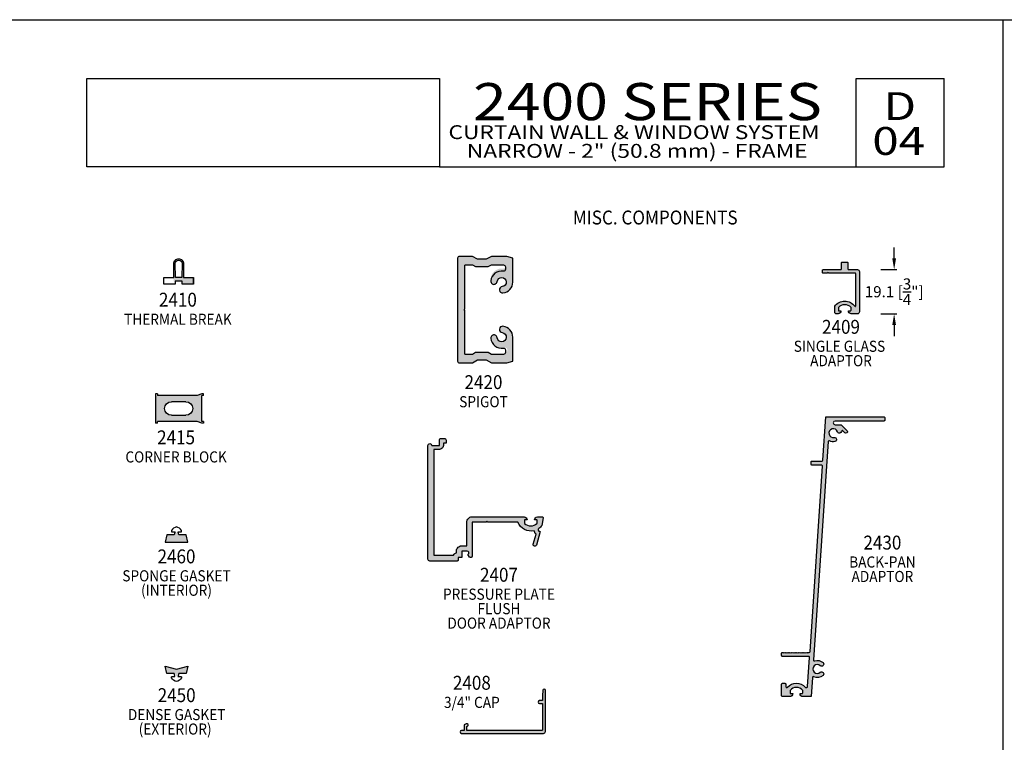
# Model space of a CAD drawing. Units: millimetres. Extents: x 2375 to 3891, y 1083 to 1643.
# Drawn here: x 3246 to 3458, y 1487 to 1643 of the extents above; entities that cross this region are included whole.
import ezdxf
from ezdxf.enums import TextEntityAlignment as Align

# ---------------------------------------------------------------- set-up
doc = ezdxf.new("R2010")
doc.units = ezdxf.units.MM
for name, color, linetype in [('4', 4, 'Continuous'), ('5', 7, 'Continuous'), ('6', 7, 'Continuous'), ('DIE', 5, 'Continuous')]:
    doc.layers.add(name, color=color, linetype=linetype)
doc.styles.add('DIM', font='Simplex.shx', dxfattribs={"width": 0.9, "height": 2.4})
doc.styles.add('Discription Cali', font='calibrib.ttf', dxfattribs={"width": 1.2, "height": 3.5})
doc.styles.add('Page # Cali', font='calibrib.ttf', dxfattribs={"width": 1.25, "height": 6})
doc.styles.add('spec', font='calibrib.ttf', dxfattribs={"width": 0.9, "height": 2.4})
doc.styles.add('Spec Cali', font='calibrib.ttf', dxfattribs={"width": 0.9, "height": 2.4})
doc.styles.add('Title cali', font='calibrib.ttf', dxfattribs={"width": 1.2, "height": 7.5})
doc.dimstyles.new('DIM-1', dxfattribs={"dimtxt": 2.4, "dimasz": 2.4, "dimexe": 0.6, "dimexo": 5, "dimgap": 1.5, "dimtad": 0, "dimtih": 1, "dimtoh": 1, "dimdec": 1, "dimlfac": 2, "dimzin": 0, "dimdsep": 46, "dimtxsty": 'DIM', "dimcen": 1, "dimclre": 4, "dimclrt": 4, "dimadec": 0, "dimazin": 0, "dimtfac": 1, "dimtdec": 1, "dimtmove": 0, "dimatfit": 3, "dimfxl": 1, "dimtolj": 1, "dimtzin": 0, "dimarcsym": 0})

# ---------------------------------------------------------------- blocks, each defined once
blk = doc.blocks.new('C-BLOCK')
at = {"color": 6}
for p, q in [((-3.79, 3.18), (-3.39, 3.18)), ((-3.79, 2.78), (-3.79, 3.18)), ((-3.79, 2.78), (-3.39, 2.78)), ((-3.39, 3.18), (-2.39, 2.78)), ((-3.39, -2.78), (-3.39, 2.78)), ((-2.39, 2.78), (6.13, 2.78)), ((6.13, 3.18), (6.53, 3.18)), ((6.13, 3.18), (6.13, 2.78)), ((6.53, 3.18), (6.53, -3.18)), ((0, 1.45), (3.14, 1.45)), ((3.14, -1.45), (0, -1.45)), ((-3.79, -2.78), (-3.79, -3.18)), ((-3.79, -2.78), (-3.39, -2.78)), ((-3.79, -3.18), (-3.39, -3.18)), ((-3.39, -3.18), (-2.39, -2.78)), ((-2.39, -2.78), (6.13, -2.78)), ((6.13, -3.18), (6.13, -2.78)), ((6.13, -3.18), (6.53, -3.18))]:
    blk.add_line(p, q, dxfattribs=at)
for centre, start, end in [((0, 0), 90, 270), ((3.14, 0), 270, 90)]:
    blk.add_arc(centre, 1.45, start, end, dxfattribs=at)
blk = doc.blocks.new('*D29')
at = {"layer": 'Defpoints', "color": 0, "transparency": 16777216}
for p in [(3426.6, 1588.8), (3434.49, 1588.8), (3426.6, 1579.27)]:
    blk.add_point(p, dxfattribs=at)
at = {"layer": 'DIE', "color": 4, "lineweight": -2, "transparency": 16777216}
for p, q in [((3434.49, 1591.2), (3434.49, 1593.6)), ((3431.6, 1588.8), (3435.09, 1588.8)), ((3434.49, 1588.8), (3434.49, 1588.73)), ((3431.6, 1579.27), (3435.09, 1579.27)), ((3434.49, 1579.27), (3434.49, 1579.33)), ((3434.49, 1576.87), (3434.49, 1574.47))]:
    blk.add_line(p, q, dxfattribs=at)
at = {"layer": 'DIE', "color": 4, "transparency": 16777216}
for points in [[(3434.09, 1591.2), (3434.89, 1591.2), (3434.49, 1588.8)], [(3434.09, 1576.87), (3434.89, 1576.87), (3434.49, 1579.27)]]:
    blk.add_solid(points, dxfattribs=at)
at = {"layer": 'DIE', "color": 4, "transparency": 16777216, "insert": (3434.49, 1584.03), "char_height": 2.4, "attachment_point": 5, "style": 'DIM'}
blk.add_mtext('\\A1;19.1 [{\\H1x;\\S3/4;}"]', dxfattribs=at)

msp = doc.modelspace()

# ---------------------------------------------------------------- hatches: boundary and pattern name
h = msp.add_hatch(color=4)
h.dxf.hatch_style = 1
h.paths.add_polyline_path([(3350.299, 1589.822), (3347.672, 1589.822), (3347.005, 1589.437), (3344.287, 1589.437), (3343.621, 1589.822), (3342.104, 1589.822, 0.4142136), (3341.979, 1589.697), (3341.979, 1580.362), (3341.979, 1570.647, 0.4142136), (3342.104, 1570.522), (3343.621, 1570.522), (3344.287, 1570.907), (3347.005, 1570.907), (3347.672, 1570.522), (3350.299, 1570.522, 0.4142136), (3350.699, 1570.922, 0.8145551), (3350.726, 1571.991, -0.484876), (3347.554, 1573.952, -1), (3348.93, 1574.109, 2.0712884), (3350.026, 1575.206, -1), (3350.184, 1576.582, -0.3811546), (3352.289, 1574.222), (3352.289, 1569.077), (3351.044, 1568.682), (3347.679, 1568.682), (3346.579, 1569.317), (3344.714, 1569.317), (3343.614, 1568.682), (3340.389, 1568.682), (3340.389, 1580.172), (3340.389, 1591.662), (3343.614, 1591.662), (3344.714, 1591.027), (3346.579, 1591.027), (3347.679, 1591.662), (3351.044, 1591.662), (3352.289, 1591.267), (3352.289, 1586.122, -0.3811546), (3350.184, 1583.763, -1), (3350.026, 1585.139, 2.0712884), (3348.93, 1586.235, -1), (3347.554, 1586.393, -0.4933509), (3350.252, 1589.025, 1.0598247)])
h = msp.add_hatch(color=6)
h.dxf.hatch_style = 1
h.paths.add_polyline_path([(3283.457, 1585.684), (3283.457, 1587.076), (3281.345, 1587.076), (3281.345, 1590.086, 0.4142136), (3280.282, 1591.149, 0.4142136), (3279.218, 1590.086), (3279.218, 1586.284), (3280.282, 1586.284), (3281.045, 1586.284), (3281.045, 1585.684)])
h.paths.add_polyline_path([(3280.282, 1590.849, 0.4260381), (3279.519, 1590.055), (3279.579, 1587.076), (3280.985, 1587.076), (3281.045, 1590.086, 0.4142136)], flags=16)
h = msp.add_hatch(color=4)
h.dxf.hatch_style = 1
h.paths.add_polyline_path([(3427.004, 1588.396, 0.4142136), (3426.604, 1588.796), (3424.664, 1588.796, -0.4142136), (3424.539, 1588.921), (3424.539, 1590.261, 0.4142136), (3424.414, 1590.386), (3423.239, 1590.386, 0.4142136), (3423.114, 1590.261), (3423.114, 1588.921, -0.4142136), (3422.989, 1588.796), (3419.192, 1588.796, 0.4142136), (3419.067, 1588.671), (3419.067, 1588.136, 0.4142136), (3419.192, 1588.011), (3420.064, 1588.011), (3420.254, 1588.201), (3420.444, 1588.011), (3426.094, 1588.011, -0.4142136), (3426.219, 1587.886), (3426.219, 1580.97, -0.7352433), (3425.991, 1580.899, 0.5223635), (3421.674, 1580.909), (3421.674, 1579.666, 0.4142136), (3422.069, 1579.271), (3422.399, 1579.271, 0.4142136), (3423.034, 1579.906), (3422.589, 1579.906, -0.4142136), (3422.464, 1580.031), (3422.464, 1580.635, -0.4440691), (3425.194, 1580.635), (3425.194, 1580.031, -0.4142136), (3425.069, 1579.906), (3424.624, 1579.906, 0.4142136), (3425.259, 1579.271), (3426.604, 1579.271, 0.4142136), (3427.004, 1579.671)])
h = msp.add_hatch(color=6)
h.dxf.hatch_style = 1
h.paths.add_polyline_path([(3284.245, 1556.073), (3285.241, 1555.673), (3285.241, 1562.038), (3284.245, 1561.638), (3275.323, 1561.638), (3275.323, 1556.073)])
h.paths.add_polyline_path([(3278.712, 1557.409, -1), (3278.712, 1560.302), (3281.852, 1560.302, -1), (3281.852, 1557.409)], flags=16)
h = msp.add_hatch(color=4)
h.dxf.hatch_style = 1
h.paths.add_polyline_path([(3419.137, 1547.696, -0.394646), (3418.947, 1547.519), (3416.783, 1547.519, 0.4142136), (3416.593, 1547.328), (3416.593, 1546.82, 0.4142136), (3416.783, 1546.63), (3418.862, 1546.63, -0.4340556), (3419.052, 1546.427), (3416.357, 1506.432, -0.394646), (3416.168, 1506.255), (3415.841, 1506.255), (3415.716, 1506.13), (3415.591, 1506.255), (3415.466, 1506.13), (3415.341, 1506.255), (3415.217, 1506.13), (3415.092, 1506.255), (3414.967, 1506.13), (3414.842, 1506.255), (3414.717, 1506.13), (3414.592, 1506.255), (3414.467, 1506.13), (3414.342, 1506.255), (3414.217, 1506.13), (3414.092, 1506.255), (3413.967, 1506.13), (3413.842, 1506.255), (3413.717, 1506.13), (3413.592, 1506.255), (3413.467, 1506.13), (3413.342, 1506.255), (3413.217, 1506.13), (3413.092, 1506.255), (3412.967, 1506.13), (3412.842, 1506.255), (3412.717, 1506.13), (3412.592, 1506.255), (3412.467, 1506.13), (3412.342, 1506.255), (3412.217, 1506.13), (3412.092, 1506.255), (3411.967, 1506.13), (3411.842, 1506.255), (3411.717, 1506.13), (3411.593, 1506.255), (3411.468, 1506.13), (3411.343, 1506.255), (3411.218, 1506.13), (3411.093, 1506.255), (3410.968, 1506.13), (3410.843, 1506.255), (3410.623, 1506.035, 1.079899), (3410.244, 1506.064), (3410.244, 1505.557, 0.4142136), (3410.435, 1505.366), (3416.082, 1505.366, -0.4340556), (3416.272, 1505.163), (3415.849, 1498.878, -0.394646), (3415.659, 1498.7), (3415.39, 1498.7, 0.4484639), (3411.464, 1498.762, -0.683097), (3411.134, 1498.89), (3411.134, 1499.4, 0.4142136), (3410.944, 1499.59), (3410.434, 1499.59, 0.4142136), (3410.244, 1499.4), (3410.244, 1496.922, 0.4142136), (3410.434, 1496.732), (3411.989, 1496.732, 0.4142136), (3412.624, 1497.367), (3412.244, 1497.367, -0.4142136), (3412.054, 1497.557), (3412.054, 1498.04, -0.4842036), (3414.783, 1498.04), (3414.783, 1497.557, -0.4142136), (3414.593, 1497.367), (3414.213, 1497.367, 0.4142136), (3414.848, 1496.732), (3416.595, 1496.732), (3416.873, 1500.858, -0.5313599), (3417.145, 1501.016, 0.3020316), (3419.165, 1501.293, 1), (3418.576, 1501.96, -2.2164175), (3418.576, 1503.388, 1), (3419.165, 1504.055, 0.2656855), (3417.375, 1504.425, -0.5313599), (3417.126, 1504.619), (3420.298, 1551.709, -0.5318455), (3420.572, 1551.868, 0.1643182), (3421.74, 1551.72, 1), (3421.564, 1552.591, -2.2171785), (3422.278, 1553.827, 0.8062833), (3423.141, 1553.923, -0.6313656), (3423.465, 1554.037), (3423.886, 1553.617, 1), (3424.335, 1554.066), (3423.035, 1555.365), (3421.769, 1555.365, -1), (3421.769, 1556.152), (3432.273, 1556.152, 0.4142136), (3432.463, 1556.343), (3432.463, 1556.851, 0.4142136), (3432.273, 1557.041), (3419.767, 1557.041)])
h = msp.add_hatch(color=4)
h.dxf.hatch_style = 1
h.paths.add_polyline_path([(3354.745, 1535.485), (3343.493, 1535.485, 0.4142136), (3342.393, 1534.385), (3342.393, 1529.24), (3341.27, 1529.24, 0.4142136), (3340.17, 1528.14), (3340.17, 1527.754, 0.1921625), (3339.546, 1527.23), (3335.283, 1527.23), (3335.283, 1549.985), (3336.268, 1549.985, 0.4142136), (3337.368, 1551.085), (3337.368, 1551.36), (3337.908, 1551.36), (3337.908, 1551.995, 0.4142136), (3337.508, 1552.395), (3336.868, 1552.395, 0.4142136), (3336.468, 1551.995), (3336.468, 1550.885), (3334.813, 1550.885, 0.4142136), (3334.413, 1551.285, 0.4142136), (3334.013, 1550.885), (3334.013, 1526.36, 0.4142136), (3334.413, 1525.96), (3340.315, 1525.96, 0.4142136), (3340.515, 1526.16), (3340.515, 1526.71), (3341.315, 1526.71), (3341.315, 1528.095), (3342.488, 1528.095, -0.767327), (3342.663, 1527.442), (3342.572, 1527.39), (3342.996, 1526.817, 0.7233952), (3343.538, 1526.995), (3343.538, 1534.34), (3346.523, 1534.34), (3346.713, 1534.53), (3346.903, 1534.34), (3353.416, 1534.34, 0.383988), (3356.897, 1532.505, 0.1711717), (3357.298, 1531.777), (3356.708, 1529.576, 1), (3357.385, 1529.394), (3358.179, 1532.359), (3358.131, 1532.359, -0.7234292), (3357.923, 1532.991, 0.0757474), (3358.547, 1533.618), (3358.837, 1535.262, 0.4663077), (3358.65, 1535.485), (3357.605, 1535.485, 0.4142136), (3356.97, 1534.85), (3357.415, 1534.85, -0.4142136), (3357.54, 1534.725), (3357.54, 1534.17, -0.1929978), (3357.505, 1534.084, -0.4276235), (3354.845, 1534.084, -0.1929978), (3354.81, 1534.17), (3354.81, 1534.725, -0.4142136), (3354.935, 1534.85), (3355.38, 1534.85, 0.4142136)])
h = msp.add_hatch(color=6)
h.dxf.hatch_style = 1
h.paths.add_polyline_path([(3279.812, 1529.998), (3282.251, 1529.998), (3281.891, 1531.598), (3280.335, 1531.598, -0.1244797), (3279.484, 1532.601, -0.0960714), (3279.29, 1531.598), (3277.733, 1531.598), (3277.374, 1529.998)])
h = msp.add_hatch(color=6)
h.dxf.hatch_style = 1
h.paths.add_polyline_path([(3279.812, 1502.642), (3277.374, 1503.28), (3277.733, 1501.68), (3279.29, 1501.68, -0.1244797), (3280.141, 1500.677, -0.0960714), (3280.335, 1501.68), (3281.891, 1501.68), (3282.251, 1503.28)])
h = msp.add_hatch(color=4)
h.dxf.hatch_style = 1
h.paths.add_polyline_path([(3358.917, 1488.799, 0.4142136), (3359.317, 1489.199), (3359.317, 1498.058, 0.9570859), (3358.785, 1498.081), (3358.682, 1496.903), (3358.682, 1495.849), (3358.032, 1495.849, 1), (3358.032, 1495.249), (3358.682, 1495.249), (3358.682, 1489.434), (3342.421, 1489.434), (3342.421, 1490.286, 2.24664), (3342.089, 1490.585), (3341.821, 1489.399), (3341.217, 1489.399, 1), (3341.217, 1488.799)])

# ---------------------------------------------------------------- linework, layer by layer
for p, q in [((3241.484, 1642.698), (3457.984, 1642.698)), ((3457.984, 1362.698), (3457.984, 1642.698)), ((3457.984, 1642.698), (3674.484, 1642.698)), ((3457.984, 1362.698), (3457.984, 1642.698))]:
    msp.add_line(p, q)
at = {"color": 4}
for points in [[(3343.621, 1589.822), (3344.287, 1589.437), (3347.005, 1589.437), (3347.672, 1589.822), (3350.299, 1589.822, -0.4142136), (3350.699, 1589.422), (3350.699, 1588.87, -0.4555938), (3350.243, 1588.474, 0.421559), (3347.554, 1586.393, 1), (3348.93, 1586.235, -2.0712884), (3350.026, 1585.139, 1), (3350.184, 1583.763, 0.3811546), (3352.289, 1586.122), (3352.289, 1591.267), (3351.044, 1591.662), (3347.679, 1591.662), (3346.579, 1591.027), (3344.714, 1591.027), (3343.614, 1591.662), (3340.789, 1591.662, 0.4142136), (3340.389, 1591.262), (3340.389, 1580.172), (3340.389, 1569.082, 0.4142136), (3340.789, 1568.682), (3343.614, 1568.682), (3344.714, 1569.317), (3346.579, 1569.317), (3347.679, 1568.682), (3351.044, 1568.682), (3352.289, 1569.077), (3352.289, 1574.222, 0.3811546), (3350.184, 1576.582, 1), (3350.026, 1575.206, -2.0712884), (3348.93, 1574.109, 1), (3347.554, 1573.952, 0.421559), (3350.243, 1571.87, -0.4555938), (3350.699, 1571.474), (3350.699, 1570.922, -0.4142136), (3350.299, 1570.522), (3347.672, 1570.522), (3347.005, 1570.907), (3344.287, 1570.907), (3343.621, 1570.522), (3342.104, 1570.522, -0.4142136), (3341.979, 1570.647), (3341.979, 1579.982), (3341.789, 1580.172), (3341.979, 1580.362), (3341.979, 1589.697, -0.4142136), (3342.104, 1589.822)], [(3427.004, 1588.396), (3427.004, 1579.671, -0.4142136), (3426.604, 1579.271), (3425.259, 1579.271, -0.4142136), (3424.624, 1579.906), (3425.069, 1579.906, 0.4142136), (3425.194, 1580.031), (3425.194, 1580.635, 0.4440691), (3422.464, 1580.635), (3422.464, 1580.031, 0.4142136), (3422.589, 1579.906), (3423.034, 1579.906, -0.4142136), (3422.399, 1579.271), (3422.069, 1579.271, -0.4142136), (3421.674, 1579.666), (3421.674, 1580.909, -0.5223635), (3425.991, 1580.899, 0.7352433), (3426.219, 1580.97), (3426.219, 1587.886, 0.4142136), (3426.094, 1588.011), (3420.444, 1588.011), (3420.254, 1588.201), (3420.064, 1588.011), (3419.192, 1588.011, -0.4142136), (3419.067, 1588.136), (3419.067, 1588.671, -0.4142136), (3419.192, 1588.796), (3422.989, 1588.796, 0.4142136), (3423.114, 1588.921), (3423.114, 1590.261, -0.4142136), (3423.239, 1590.386), (3424.414, 1590.386, -0.4142136), (3424.539, 1590.261), (3424.539, 1588.921, 0.4142136), (3424.664, 1588.796), (3426.604, 1588.796, -0.4142136)], [(3412.217, 1506.13), (3412.342, 1506.255), (3412.467, 1506.13), (3412.592, 1506.255), (3412.717, 1506.13), (3412.842, 1506.255), (3412.967, 1506.13), (3413.092, 1506.255), (3413.217, 1506.13), (3413.342, 1506.255), (3413.467, 1506.13), (3413.592, 1506.255), (3413.717, 1506.13), (3413.842, 1506.255), (3413.967, 1506.13), (3414.092, 1506.255), (3414.217, 1506.13), (3414.342, 1506.255), (3414.467, 1506.13), (3414.592, 1506.255), (3414.717, 1506.13), (3414.842, 1506.255), (3414.967, 1506.13), (3415.092, 1506.255), (3415.217, 1506.13), (3415.341, 1506.255), (3415.466, 1506.13), (3415.591, 1506.255), (3415.716, 1506.13), (3415.841, 1506.255), (3416.168, 1506.255, 0.394646), (3416.357, 1506.432), (3419.052, 1546.427, 0.4340556), (3418.862, 1546.63), (3416.783, 1546.63, -0.4142136), (3416.593, 1546.82), (3416.593, 1547.328, -0.4142136), (3416.783, 1547.519), (3418.947, 1547.519, 0.394646), (3419.137, 1547.696), (3419.767, 1557.041), (3432.273, 1557.041, -0.4142136), (3432.463, 1556.851), (3432.463, 1556.343, -0.4142136), (3432.273, 1556.152), (3421.769, 1556.152, 1), (3421.769, 1555.365), (3423.035, 1555.365), (3424.335, 1554.066, -1), (3423.886, 1553.617), (3423.465, 1554.037, 0.6313656), (3423.141, 1553.923, -0.8062833), (3422.278, 1553.827, 2.2171785), (3421.564, 1552.591, -1), (3421.74, 1551.72, -0.1643182), (3420.572, 1551.868, 0.5318455), (3420.298, 1551.709), (3417.126, 1504.619, 0.5313599), (3417.375, 1504.425, -0.2656855), (3419.165, 1504.055, -1), (3418.576, 1503.388, 2.2164175), (3418.576, 1501.96, -1), (3419.165, 1501.293, -0.3020316), (3417.145, 1501.016, 0.5313599), (3416.873, 1500.858), (3416.595, 1496.732), (3414.848, 1496.732, -0.4142136), (3414.213, 1497.367), (3414.593, 1497.367, 0.4142136), (3414.783, 1497.557), (3414.783, 1498.04, 0.4842036), (3412.054, 1498.04), (3412.054, 1497.557, 0.4142136), (3412.244, 1497.367), (3412.624, 1497.367, -0.4142136), (3411.989, 1496.732), (3410.434, 1496.732, -0.4142136), (3410.244, 1496.922), (3410.244, 1499.4, -0.4142136), (3410.434, 1499.59), (3410.944, 1499.59, -0.4142136), (3411.134, 1499.4), (3411.134, 1498.89, 0.4142136), (3411.324, 1498.7), (3411.363, 1498.7, 0.2071437), (3411.502, 1498.76, -0.4328607), (3415.336, 1498.76, 0.2071437), (3415.474, 1498.7), (3415.659, 1498.7, 0.394646), (3415.849, 1498.878), (3416.272, 1505.163, 0.4340556), (3416.082, 1505.366), (3410.435, 1505.366, -0.4142136), (3410.244, 1505.557), (3410.244, 1506.064, -0.4142136), (3410.435, 1506.255), (3410.593, 1506.255), (3410.718, 1506.13), (3410.843, 1506.255), (3410.968, 1506.13), (3411.093, 1506.255), (3411.218, 1506.13), (3411.343, 1506.255), (3411.468, 1506.13), (3411.593, 1506.255), (3411.717, 1506.13), (3411.842, 1506.255), (3411.967, 1506.13), (3412.092, 1506.255)]]:
    msp.add_lwpolyline(points, format="xyb", close=True, dxfattribs=at)
at = {"color": 6, "linetype": 'Continuous', "ltscale": 0.25}
msp.add_lwpolyline([(3283.457, 1585.684), (3281.045, 1585.684), (3281.045, 1586.284), (3280.282, 1586.284), (3279.518, 1586.284), (3279.518, 1585.684), (3277.107, 1585.684), (3277.107, 1587.076), (3279.218, 1587.076), (3279.218, 1590.086, -0.4142136), (3280.282, 1591.149, -0.4142136), (3281.345, 1590.086), (3281.345, 1587.076), (3283.457, 1587.076), (3283.457, 1585.684), (3283.457, 1587.076)], format="xyb", dxfattribs=at)
msp.add_lwpolyline([(3280.282, 1590.849, -0.4142136), (3281.045, 1590.086), (3280.985, 1587.076), (3280.282, 1587.076), (3279.579, 1587.076), (3279.518, 1590.086, -0.4142136)], format="xyb", close=True, dxfattribs=at)
at = {"color": 6}
for points in [[(3280.904, 1532.348), (3280.904, 1532.537, 0.176667), (3279.812, 1533.316, 0.176667), (3278.72, 1532.537), (3278.72, 1532.348, 0.4142136), (3278.82, 1532.248), (3279.461, 1532.248, -0.0629021), (3279.29, 1531.598), (3277.733, 1531.598), (3277.374, 1529.998), (3279.812, 1529.998), (3282.251, 1529.998), (3281.891, 1531.598), (3280.335, 1531.598, -0.0629021), (3280.164, 1532.248), (3280.804, 1532.248, 0.4142136)], [(3279.812, 1499.961, -0.176667), (3278.72, 1500.74), (3278.72, 1500.929, -0.4142136), (3278.82, 1501.029), (3279.461, 1501.029, 0.0629021), (3279.29, 1501.68), (3277.733, 1501.68), (3277.374, 1503.28), (3279.812, 1502.642), (3282.251, 1503.28), (3281.891, 1501.68), (3280.335, 1501.68, 0.0629021), (3280.164, 1501.029), (3280.804, 1501.029, -0.4142136), (3280.904, 1500.929), (3280.904, 1500.74, -0.176667)]]:
    msp.add_lwpolyline(points, format="xyb", close=True, dxfattribs=at)
at = {"color": 4, "linetype": 'Continuous', "ltscale": 0.2}
msp.add_lwpolyline([(3342.239, 1490.845), (3341.821, 1490.603), (3341.821, 1489.399), (3341.217, 1489.399, 1), (3341.217, 1488.799), (3358.917, 1488.799, 0.4142136), (3359.317, 1489.199), (3359.317, 1498.058, 0.9570859), (3358.785, 1498.081), (3358.682, 1496.903), (3358.682, 1495.849), (3358.032, 1495.849, 1), (3358.032, 1495.249), (3358.682, 1495.249), (3358.682, 1489.559, -0.4142136), (3358.557, 1489.434), (3342.421, 1489.434), (3342.421, 1490.256), (3342.539, 1490.325, 1)], format="xyb", close=True, dxfattribs=at)
at = {"layer": '4', "color": 4}
msp.add_lwpolyline([(3341.315, 1528.095), (3341.315, 1526.71), (3340.515, 1526.71), (3340.515, 1526.16, -0.4142136), (3340.315, 1525.96), (3334.413, 1525.96, -0.4142136), (3334.013, 1526.36), (3334.013, 1550.885, -0.4142136), (3334.413, 1551.285, -0.4142136), (3334.813, 1550.885), (3336.468, 1550.885), (3336.468, 1551.995, -0.4142136), (3336.868, 1552.395), (3337.508, 1552.395, -0.4142136), (3337.908, 1551.995), (3337.908, 1551.36), (3337.368, 1551.36), (3337.368, 1551.085, -0.4142136), (3336.268, 1549.985), (3335.283, 1549.985), (3335.283, 1527.23), (3339.546, 1527.23, -0.1921625), (3340.17, 1527.754), (3340.17, 1528.14, -0.4142136), (3341.27, 1529.24), (3342.393, 1529.24), (3342.393, 1534.385, -0.4142136), (3343.493, 1535.485), (3354.745, 1535.485, -0.4142136), (3355.38, 1534.85), (3354.935, 1534.85, 0.4142136), (3354.81, 1534.725), (3354.81, 1534.17, 0.1929978), (3354.845, 1534.084, 0.4276235), (3357.505, 1534.084, 0.1929978), (3357.54, 1534.17), (3357.54, 1534.725, 0.4142136), (3357.415, 1534.85), (3356.97, 1534.85, -0.4142136), (3357.605, 1535.485), (3358.65, 1535.485, -0.4663077), (3358.837, 1535.262), (3358.547, 1533.618, -0.0757474), (3357.923, 1532.991, 0.7234292), (3358.131, 1532.359), (3358.179, 1532.359), (3357.385, 1529.394, -1), (3356.708, 1529.576), (3357.298, 1531.777, -0.1711717), (3356.897, 1532.505, -0.383988), (3353.416, 1534.34), (3346.903, 1534.34), (3346.713, 1534.53), (3346.523, 1534.34), (3343.538, 1534.34), (3343.538, 1526.995, -0.7233952), (3342.996, 1526.817), (3342.572, 1527.39), (3342.663, 1527.442, 0.767327), (3342.488, 1528.095)], format="xyb", close=True, dxfattribs=at)
at = {"layer": '5', "color": 1}
for p, q in [((3260.461, 1610.998), (3260.461, 1629.991)), ((3260.461, 1629.991), (3336.484, 1629.991)), ((3260.462, 1629.997), (3336.462, 1629.997)), ((3260.462, 1629.997), (3336.462, 1629.997)), ((3336.484, 1629.991), (3336.484, 1610.998)), ((3426.284, 1629.998), (3445.284, 1629.998)), ((3426.284, 1610.998), (3426.284, 1629.998)), ((3336.484, 1610.998), (3260.461, 1610.998)), ((3336.484, 1610.997), (3260.462, 1610.997)), ((3336.484, 1610.998), (3445.284, 1610.998))]:
    msp.add_line(p, q, dxfattribs=at)
at = {"layer": '6', "color": 1}
msp.add_line((3445.284, 1610.998), (3445.284, 1629.998), dxfattribs=at)

# ---------------------------------------------------------------- block references
at = {"xscale": -1}
msp.add_blockref('C-BLOCK', (3281.852, 1558.856), dxfattribs=at)

# ---------------------------------------------------------------- texts
for s, height, style, width, p in [('2400 SERIES', 8, 'Title cali', 1.2, (3343.731, 1618.527)), ('D', 6, 'Page # Cali', 1.25, (3432.182, 1619.186)), ('CURTAIN WALL & WINDOW SYSTEM', 3, 'Discription Cali', 1.2, (3338.42, 1616.007)), ('04', 6, 'Page # Cali', 1.25, (3429.785, 1611.67)), ('NARROW - 2" (50.8 mm) - FRAME', 3, 'Discription Cali', 1.2, (3342.384, 1611.971))]:
    msp.add_text(s, height=height, dxfattribs=dict(style=style, width=width)).set_placement(p, align=Align.BOTTOM_LEFT)
at = {"width": 0.9}
for s, style, p in [('MISC. COMPONENTS', 'spec', (3383, 1601.537)), ('2410', 'Spec Cali', (3280.114, 1583.813)), ('2409', 'Spec Cali', (3423.035, 1577.959)), ('2420', 'Spec Cali', (3345.98, 1566.035)), ('2415', 'Spec Cali', (3279.721, 1554.129)), ('2430', 'Spec Cali', (3431.958, 1531.434)), ('2460', 'Spec Cali', (3279.815, 1528.459)), ('2407', 'Spec Cali', (3349.319, 1524.495)), ('2408', 'Spec Cali', (3343.474, 1501.203)), ('2450', 'Spec Cali', (3279.849, 1498.533))]:
    msp.add_text(s, height=3, dxfattribs=dict(at, style=style)).set_placement(p, align=Align.TOP_CENTER)
at = {"style": 'Spec Cali', "width": 0.9}
for s, p in [('THERMAL BREAK', (3280.114, 1576.144)), ('SINGLE GLASS ', (3423.035, 1570.324)), ('ADAPTOR', (3423.035, 1567.205)), ('SPIGOT', (3345.98, 1558.366)), ('CORNER BLOCK', (3279.721, 1546.46)), ('BACK-PAN', (3431.958, 1523.799)), ('SPONGE GASKET', (3279.815, 1520.824)), ('ADAPTOR', (3431.958, 1520.68)), ('(INTERIOR)', (3279.815, 1517.705)), ('PRESSURE PLATE', (3349.319, 1516.86)), ('FLUSH', (3349.319, 1513.741)), ('DOOR ADAPTOR', (3349.319, 1510.623)), ('3/4" CAP', (3343.474, 1493.534)), ('DENSE GASKET', (3279.849, 1490.897)), ('(EXTERIOR) ', (3279.849, 1487.779))]:
    msp.add_text(s, height=2.4, dxfattribs=at).set_placement(p, align=Align.BOTTOM_CENTER)

# ---------------------------------------------------------------- dimensions: what is measured, and where the dimension line sits
at = {"layer": 'DIE', "color": 6}
dim = msp.add_linear_dim(base=(3434.4877958, 1588.7963703), p1=(3426.6040649, 1579.2713702), p2=(3426.6040649, 1588.7963703), angle=90, dimstyle='DIM-1', override={"dimclrd": 4}, dxfattribs=at)
dim.commit()
dim.dimension.update_dxf_attribs({"geometry": '*D29', "text_midpoint": (3434.4877958, 1584.0338703)})

doc.saveas('drawing.dxf')
